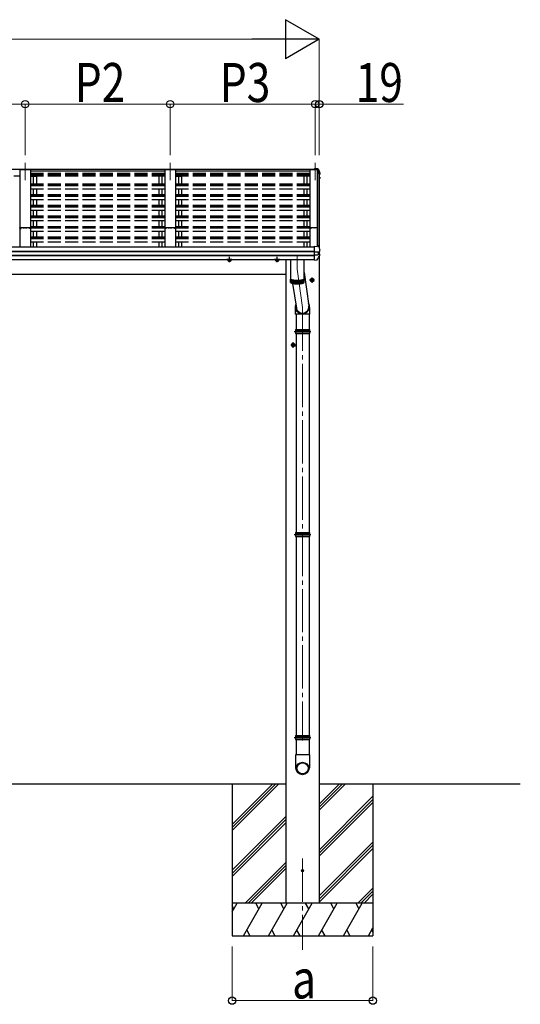
# Model space of a CAD drawing. Units: millimetres. Extents: x 0 to 33640, y 0 to 23760.
# Drawn here: x 7371 to 9684, y 2861 to 7409 of the extents above; entities that cross this region are included whole.
import ezdxf

# ---------------------------------------------------------------- set-up
doc = ezdxf.new("R2010")
doc.units = ezdxf.units.MM
doc.linetypes.add('YCENTER_1', pattern=[13, 10, -1, 1, -1])
doc.linetypes.add('YHIDDEN_1', pattern=[4, 3, -1])
for name, color, linetype, lineweight in [('YKK_11', 7, 'Continuous', 30), ('YKK_12', 2, 'Continuous', 13), ('YKK_13', 4, 'Continuous', 30), ('YKK_A1', 4, 'Continuous', 30), ('YKK_D', 6, 'Continuous', 13)]:
    doc.layers.add(name, color=color, linetype=linetype, lineweight=lineweight)
doc.styles.add('text-b', font='extslim2.shx', dxfattribs={"width": 0.8, "bigfont": 'extfont2.shx'})

msp = doc.modelspace()

# ---------------------------------------------------------------- linework, layer by layer
at = {"layer": 'YKK_11', "linetype": 'ByBlock', "lineweight": -2, "ltscale": 0.5}
for p, q in [((8711.5, 6445.4), (8711.5, 6447.5)), ((8717.6, 6447.5), (8712.4, 6447.5)), ((8712.4, 6447.5), (8712.4, 6445.3)), ((8712.4, 6445.3), (8713.7, 6445.3)), ((8712.5, 6448.5), (8730.8, 6448.6)), ((8713.7, 6444.4), (8712.5, 6444.4)), ((8713.7, 6445.3), (8713.7, 6444.4)), ((8716.2, 6444.4), (8716.2, 6445.3)), ((8716.2, 6445.3), (8717.6, 6445.3)), ((8717.5, 6444.4), (8716.2, 6444.4)), ((8717.6, 6445.3), (8717.6, 6447.5)), ((8730.8, 6447.1), (8718.5, 6447.4)), ((8718.5, 6447.4), (8718.5, 6445.4)), ((8730.8, 6448.6), (8746.8, 6448.6)), ((8735.3, 6447.1), (8730.8, 6447.1)), ((8735.3, 6445.4), (8735.3, 6447.1)), ((8736.2, 6445.4), (8735.3, 6445.4)), ((8745, 6447.4), (8736.2, 6447.4)), ((8736.2, 6447.4), (8736.2, 6445.4)), ((8745, 6445.4), (8745, 6447.4)), ((8745.9, 6445.4), (8745, 6445.4)), ((8746.8, 6447.7), (8745.9, 6447.7)), ((8745.9, 6447.7), (8745.9, 6445.4)), ((8746.8, 6448.6), (8746.8, 6447.7))]:
    msp.add_line(p, q, dxfattribs=at)
for centre, start, end in [((8712.5, 6447.5), 90.5937, 180), ((8712.5, 6445.4), 180, 270), ((8717.5, 6445.4), 270, 360)]:
    msp.add_arc(centre, 1, start, end, dxfattribs=at)
at = {"layer": 'YKK_12', "linetype": 'YCENTER_1', "ltscale": 20}
for p, q in [((7396.5, 6746.8), (7396.5, 6667.6)), ((8066.5, 6746.8), (8066.5, 6667.6)), ((8736.5, 6746.8), (8736.5, 6667.6)), ((8654, 6317.4), (8654, 6256.4)), ((8654, 6256.4), (8678.5, 6079.4)), ((8678, 6079.4), (8678, 4079.7)), ((8678, 3534.4), (8678, 3113.3))]:
    msp.add_line(p, q, dxfattribs=at)
at = {"layer": 'YKK_12', "ltscale": 20}
msp.add_line((8755.5, 6361.8), (8755.5, 6352.4), dxfattribs=at)
at = {"layer": 'YKK_13'}
for p, q in [((8733.5, 6721.4), (8733.5, 6721.4)), ((8733.5, 6721.4), (8747.6, 6720.6)), ((8733.5, 6721.4), (8733.5, 6719)), ((8733.5, 6718.6), (8733.5, 6719)), ((8733.5, 6719), (8747.7, 6718.2)), ((8736.5, 6718.6), (8733.5, 6718.6)), ((8736.5, 6718.6), (8736.5, 6715.3)), ((8736.5, 6716.3), (8747.3, 6715.7)), ((8747.3, 6715.3), (8736.5, 6715.3)), ((8747.3, 6715.7), (8747.7, 6718.2)), ((8747.3, 6715.7), (8747.3, 6715.3)), ((8747.4, 6715.5), (8747.7, 6717)), ((8747.4, 6715.3), (8747.4, 6715.8)), ((8747.4, 6715.8), (8747.4, 6715.5)), ((8748.6, 6715.4), (8747.4, 6715.5)), ((8747.7, 6718.2), (8747.7, 6717)), ((8747.7, 6717), (8748.8, 6716.9)), ((8750.3, 6719.4), (8754.5, 6708.8)), ((8750.3, 6715.9), (8751.3, 6713.4)), ((8751.3, 6713.4), (8752.3, 6710.9)), ((8752.3, 6710.9), (8753.2, 6708.4)), ((8753.2, 6708.4), (8754.2, 6705.9)), ((8754.2, 6705.9), (8755.1, 6703.4)), ((8754.5, 6708.8), (8757.9, 6699.9)), ((8755.1, 6703.4), (8756, 6700.8)), ((8755.5, 6695.7), (8756, 6695.8)), ((8755.5, 6695.3), (8756, 6695.4)), ((8756.9, 6694.1), (8755.5, 6693.8)), ((8756, 6700.8), (8757, 6698.3)), ((8757, 6698.3), (8757.9, 6695.8)), ((8757.9, 6699.9), (8757.9, 6699.6)), ((8757.9, 6699.6), (8757.9, 6699.5)), ((8757.9, 6699.5), (8757.9, 6699.4)), ((8757.9, 6699.4), (8757.9, 6695.4)), ((8757.9, 6699.4), (8757.9, 6699.4)), ((8755.5, 6682), (8756.6, 6681.9)), ((8755.5, 6678), (8757.3, 6677.7)), ((8756.3, 6676.3), (8755.5, 6676.5)), ((8756.7, 6673.2), (8755.5, 6671.1)), ((8758.2, 6675.7), (8756.7, 6673.2)), ((8758.3, 6680.8), (8758.3, 6680.7)), ((8758.3, 6680.8), (8758.3, 6680.6)), ((8758.3, 6680.6), (8758.3, 6680.4)), ((8758.3, 6680.4), (8758.3, 6676.4)), ((8747.5, 6361.4), (8747.5, 6367)), ((8747.5, 6367), (8749.2, 6366.9)), ((8750.1, 6366.3), (8751.1, 6363.7)), ((8733.5, 6362), (8747.5, 6361.4)), ((8733.5, 6361.7), (8733.5, 6362)), ((8733.5, 6361), (8733.5, 6361.7)), ((8733.5, 6338.8), (8733.5, 6361)), ((8733.5, 6337.6), (8733.5, 6338.8)), ((8733.5, 6336.7), (8733.5, 6337.6)), ((8733.5, 6336.7), (8748.3, 6336.6)), ((8733.5, 6322.9), (8733.5, 6336.7)), ((8733.5, 6322.9), (8748.3, 6323.1)), ((8733.5, 6321), (8733.5, 6322.9)), ((8733.5, 6319.4), (8733.5, 6321)), ((8749.7, 6336.7), (8749.5, 6336.7)), ((8749.9, 6336.7), (8749.7, 6336.7)), ((8749.9, 6336.7), (8756.3, 6337.5)), ((8750.5, 6336.8), (8750.5, 6323)), ((8750.5, 6329), (8757.7, 6327.6)), ((8751.1, 6363.7), (8752.2, 6361.1)), ((8752.2, 6361.1), (8753.2, 6358.5)), ((8753.2, 6358.5), (8754.2, 6355.9)), ((8754.2, 6355.9), (8755.1, 6353.3)), ((8754.7, 6337.4), (8755.9, 6337.5)), ((8755.1, 6353.3), (8756.1, 6350.7)), ((8755.9, 6337.5), (8757.2, 6337.7)), ((8756.1, 6350.7), (8757, 6348.1)), ((8757, 6348.1), (8758, 6345.5)), ((8757.2, 6337.7), (8757.2, 6337.7)), ((8757.2, 6337.7), (8757.2, 6337.7)), ((8758, 6345.5), (8758, 6345.3)), ((8758, 6345.3), (8758, 6345.2)), ((8758, 6338.7), (8758, 6345.2)), ((8758.5, 6320.1), (8758.5, 6326.6)), ((8334, 6297.4), (8334, 6301.4)), ((8340.5, 6293.7), (8334, 6297.4)), ((8340.5, 6293.7), (8347, 6297.4)), ((8347, 6297.4), (8347, 6301.4)), ((8554, 6297.4), (8554, 6301.4)), ((8560.5, 6293.7), (8554, 6297.4)), ((8560.5, 6293.7), (8567, 6297.4)), ((8567, 6297.4), (8567, 6301.4)), ((8622, 6301.4), (8622, 6213.2)), ((8686, 6213.2), (8686, 6301.4)), ((8733.5, 6299), (8733.5, 6319.4)), ((8733.5, 6298.6), (8745.1, 6299.2)), ((8733.5, 6298.6), (8733.5, 6299)), ((8745.8, 6299.7), (8745.8, 6299.6)), ((8686, 6240.5), (8707.6, 6087.3)), ((8622, 6213.2), (8622, 6213.1)), ((8622, 6213.1), (8622.1, 6212.6)), ((8622, 6212.8), (8622, 6212.7)), ((8622, 6212.7), (8622, 6212.1)), ((8622, 6212.3), (8622, 6196.8)), ((8622, 6212.1), (8622.1, 6211.6)), ((8622, 6196.8), (8622, 6196.7)), ((8622, 6196.7), (8622.1, 6196.1)), ((8622.1, 6212.6), (8622.3, 6212)), ((8622.1, 6211.6), (8622.3, 6211)), ((8622.1, 6196.1), (8622.3, 6195.6)), ((8622.3, 6212), (8622.7, 6211.4)), ((8622.3, 6211), (8622.7, 6210.5)), ((8622.3, 6195.6), (8622.7, 6195)), ((8622.6, 6195.3), (8622.6, 6210.7)), ((8622.7, 6211.4), (8623.3, 6210.9)), ((8622.7, 6210.5), (8623.3, 6209.9)), ((8622.7, 6195), (8623.3, 6194.5)), ((8623.3, 6210.9), (8624, 6210.4)), ((8623.3, 6209.9), (8624, 6209.4)), ((8623.3, 6194.5), (8624, 6194)), ((8623.7, 6210.6), (8624.1, 6210.1)), ((8623.8, 6209.5), (8623.8, 6194.1)), ((8624, 6210.4), (8624.8, 6209.9)), ((8624, 6209.4), (8624.8, 6208.9)), ((8624, 6194), (8624.8, 6193.4)), ((8624.1, 6210.1), (8624.8, 6209.6)), ((8624.8, 6209.9), (8625.7, 6209.4)), ((8624.8, 6209.6), (8625.5, 6209.1)), ((8624.8, 6208.9), (8625.7, 6208.4)), ((8624.8, 6193.4), (8625.7, 6192.9)), ((8625.5, 6209.1), (8626.4, 6208.6)), ((8625.6, 6193), (8625.6, 6208.5)), ((8625.7, 6209.4), (8626.8, 6208.9)), ((8625.7, 6208.4), (8626.8, 6207.9)), ((8625.7, 6192.9), (8626.8, 6192.4)), ((8626.4, 6208.6), (8627.5, 6208.1)), ((8626.8, 6208.9), (8628, 6208.4)), ((8626.8, 6207.9), (8628, 6207.4)), ((8626.8, 6192.4), (8628, 6192)), ((8627.5, 6208.1), (8628.6, 6207.7)), ((8628, 6208.4), (8629.3, 6208)), ((8628, 6207.5), (8628, 6192)), ((8628, 6207.4), (8629.3, 6207)), ((8628, 6192), (8629.3, 6191.5)), ((8628.6, 6207.7), (8629.9, 6207.2)), ((8629.3, 6208), (8630.8, 6207.5)), ((8629.3, 6207), (8630.8, 6206.6)), ((8629.3, 6191.5), (8630.8, 6191.1)), ((8629.9, 6207.2), (8631.3, 6206.8)), ((8630.8, 6207.5), (8632.3, 6207.2)), ((8630.8, 6191.1), (8630.8, 6206.6)), ((8630.8, 6206.6), (8632.3, 6206.2)), ((8630.8, 6191.1), (8632.3, 6190.7)), ((8631.3, 6206.8), (8632.8, 6206.4)), ((8632.3, 6207.2), (8634, 6206.8)), ((8632.3, 6206.2), (8634, 6205.8)), ((8632.3, 6190.7), (8649.6, 6075.6)), ((8632.3, 6190.7), (8634, 6190.4)), ((8632.8, 6206.4), (8634.4, 6206.1)), ((8634, 6206.8), (8635.7, 6206.5)), ((8634, 6205.8), (8635.7, 6205.5)), ((8634, 6190.4), (8635.7, 6190)), ((8634.1, 6190.3), (8634.1, 6205.8)), ((8634.4, 6206.1), (8636.1, 6205.7)), ((8635.7, 6206.5), (8637.5, 6206.1)), ((8635.7, 6205.5), (8637.5, 6205.2)), ((8635.7, 6190), (8637.5, 6189.7)), ((8636.1, 6205.7), (8637.9, 6205.4)), ((8637.5, 6206.1), (8639.4, 6205.9)), ((8637.5, 6205.2), (8639.4, 6204.9)), ((8637.5, 6189.7), (8639.4, 6189.5)), ((8637.9, 6205.4), (8639.7, 6205.2)), ((8637.9, 6205.1), (8637.9, 6189.7)), ((8639.4, 6205.9), (8641.3, 6205.6)), ((8639.4, 6204.9), (8641.3, 6204.7)), ((8639.4, 6189.5), (8641.3, 6189.2)), ((8639.7, 6205.2), (8641.6, 6204.9)), ((8641.3, 6205.6), (8643.4, 6205.4)), ((8641.3, 6204.7), (8643.4, 6204.5)), ((8641.3, 6189.2), (8643.4, 6189)), ((8641.6, 6204.9), (8643.6, 6204.7)), ((8641.9, 6204.6), (8641.9, 6189.2)), ((8643.4, 6205.4), (8645.4, 6205.3)), ((8643.4, 6204.5), (8645.4, 6204.3)), ((8643.4, 6189), (8645.4, 6188.8)), ((8643.6, 6204.7), (8645.6, 6204.6)), ((8645.4, 6205.3), (8647.5, 6205.1)), ((8645.4, 6204.3), (8647.5, 6204.2)), ((8645.4, 6188.8), (8647.5, 6188.7)), ((8645.6, 6204.6), (8647.7, 6204.4)), ((8646.1, 6204.3), (8646.1, 6188.8)), ((8647.5, 6205.1), (8649.7, 6205)), ((8647.5, 6204.2), (8649.7, 6204.1)), ((8647.5, 6188.7), (8649.7, 6188.6)), ((8647.7, 6204.4), (8649.7, 6204.3)), ((8649.7, 6205), (8651.8, 6205)), ((8649.7, 6204.3), (8651.8, 6204.3)), ((8649.7, 6204.1), (8651.8, 6204)), ((8649.7, 6188.6), (8651.8, 6188.6)), ((8650.5, 6204.1), (8650.5, 6188.6)), ((8651.8, 6205), (8654, 6205)), ((8651.8, 6204.3), (8654, 6204.3)), ((8651.8, 6204), (8654, 6204)), ((8651.8, 6188.6), (8654, 6188.5)), ((8654, 6205), (8656.1, 6205)), ((8654, 6204.3), (8656.1, 6204.3)), ((8654, 6204), (8656.1, 6204)), ((8654, 6188.5), (8656.1, 6188.6)), ((8655, 6204), (8655, 6188.6)), ((8656.1, 6205), (8658.3, 6205)), ((8656.1, 6204.3), (8658.2, 6204.3)), ((8656.1, 6204), (8658.3, 6204.1)), ((8656.1, 6188.6), (8658.3, 6188.6)), ((8658.2, 6204.3), (8660.3, 6204.4)), ((8658.3, 6205), (8660.4, 6205.1)), ((8658.3, 6204.1), (8660.4, 6204.2)), ((8658.3, 6188.6), (8660.4, 6188.7)), ((8659.4, 6204.1), (8659.4, 6188.7)), ((8660.3, 6204.4), (8662.3, 6204.6)), ((8660.4, 6205.1), (8662.5, 6205.3)), ((8660.4, 6204.2), (8662.5, 6204.3)), ((8660.4, 6188.7), (8662.5, 6188.8)), ((8662.3, 6204.6), (8664.3, 6204.7)), ((8662.5, 6205.3), (8664.6, 6205.4)), ((8662.5, 6204.3), (8664.6, 6204.5)), ((8662.5, 6188.8), (8664.6, 6189)), ((8663.7, 6204.4), (8663.7, 6188.9)), ((8664.3, 6204.7), (8666.3, 6204.9)), ((8664.6, 6205.4), (8666.6, 6205.6)), ((8664.6, 6204.5), (8666.6, 6204.7)), ((8664.6, 6189), (8666.6, 6189.2)), ((8666.3, 6204.9), (8668.2, 6205.2)), ((8666.6, 6205.6), (8668.5, 6205.9)), ((8666.6, 6204.7), (8668.5, 6204.9)), ((8666.6, 6189.2), (8668.5, 6189.5)), ((8667.9, 6204.8), (8667.9, 6189.4)), ((8668.2, 6205.2), (8670.1, 6205.4)), ((8668.5, 6205.9), (8670.4, 6206.1)), ((8668.5, 6204.9), (8670.4, 6205.2)), ((8668.5, 6189.5), (8670.4, 6189.7)), ((8670.1, 6205.4), (8671.8, 6205.7)), ((8670.4, 6206.1), (8672.2, 6206.5)), ((8670.4, 6205.2), (8672.2, 6205.5)), ((8670.4, 6189.7), (8672.2, 6190)), ((8671.7, 6205.4), (8671.7, 6189.9)), ((8671.8, 6205.7), (8673.5, 6206.1)), ((8672.2, 6206.5), (8674, 6206.8)), ((8672.2, 6205.5), (8674, 6205.8)), ((8672.2, 6190), (8674, 6190.4)), ((8673.5, 6206.1), (8675.1, 6206.4)), ((8674, 6206.8), (8675.6, 6207.2)), ((8674, 6205.8), (8675.6, 6206.2)), ((8674, 6190.4), (8675.6, 6190.7)), ((8675.1, 6206.4), (8676.6, 6206.8)), ((8675.3, 6206.1), (8675.3, 6190.7)), ((8675.6, 6207.2), (8677.2, 6207.5)), ((8675.6, 6206.2), (8677.2, 6206.6)), ((8675.6, 6190.7), (8677.2, 6191.1)), ((8676.6, 6206.8), (8678, 6207.2)), ((8677.2, 6207.5), (8678.6, 6208)), ((8677.2, 6206.6), (8678.6, 6207)), ((8677.2, 6191.1), (8678.6, 6191.5)), ((8678, 6207.2), (8679.3, 6207.7)), ((8678.4, 6206.9), (8678.4, 6191.5)), ((8678.6, 6208), (8679.9, 6208.4)), ((8678.6, 6207), (8679.9, 6207.4)), ((8678.6, 6191.5), (8679.9, 6192)), ((8679.3, 6207.7), (8680.5, 6208.1)), ((8679.9, 6208.4), (8681.1, 6208.9)), ((8679.9, 6207.4), (8681.1, 6207.9)), ((8679.9, 6192), (8681.1, 6192.4)), ((8680.5, 6208.1), (8681.5, 6208.6)), ((8681, 6207.9), (8681, 6192.4)), ((8681.1, 6208.9), (8682.2, 6209.4)), ((8681.1, 6207.9), (8682.2, 6208.4)), ((8681.1, 6192.4), (8682.2, 6192.9)), ((8681.5, 6208.6), (8682.4, 6209.1)), ((8682.2, 6209.4), (8683.2, 6209.9)), ((8682.2, 6208.4), (8683.2, 6208.9)), ((8682.2, 6192.9), (8683.2, 6193.4)), ((8682.4, 6209.1), (8683.2, 6209.6)), ((8683.1, 6208.9), (8683.1, 6193.4)), ((8683.2, 6209.9), (8684, 6210.4)), ((8683.2, 6209.6), (8683.8, 6210.1)), ((8683.2, 6208.9), (8684, 6209.4)), ((8683.2, 6193.4), (8684, 6194)), ((8683.8, 6210.1), (8684.3, 6210.6)), ((8684, 6210.4), (8684.7, 6210.9)), ((8684, 6209.4), (8684.7, 6209.9)), ((8684, 6194), (8684.7, 6194.5)), ((8684.6, 6209.9), (8684.6, 6194.4)), ((8684.7, 6210.9), (8685.2, 6211.4)), ((8684.7, 6209.9), (8685.2, 6210.5)), ((8684.7, 6194.5), (8685.2, 6195)), ((8685.2, 6211.4), (8685.6, 6212)), ((8685.2, 6210.5), (8685.6, 6211)), ((8685.2, 6195), (8685.6, 6195.6)), ((8685.6, 6212), (8685.9, 6212.6)), ((8685.6, 6211), (8685.9, 6211.6)), ((8685.6, 6195.6), (8685.9, 6196.1)), ((8685.9, 6212.6), (8686, 6213.1)), ((8685.9, 6212.7), (8685.9, 6212.8)), ((8686, 6212.1), (8685.9, 6212.7)), ((8685.9, 6211.6), (8686, 6212.1)), ((8685.9, 6196.1), (8686, 6196.7)), ((8686, 6213.1), (8686, 6213.2)), ((8686, 6196.8), (8686, 6212.3)), ((8686, 6196.7), (8686, 6196.8)), ((8715.5, 6209.9), (8722, 6213.7)), ((8715.5, 6202.4), (8715.5, 6209.9)), ((8722, 6198.7), (8715.5, 6202.4)), ((8728.5, 6209.9), (8722, 6213.7)), ((8722, 6198.7), (8728.5, 6202.4)), ((8728.5, 6202.4), (8728.5, 6209.9)), ((8645.4, 5975.4), (8710.6, 5975.4)), ((8645.4, 5961.4), (8710.6, 5961.4)), ((8646, 5977.4), (8710, 5977.4)), ((8646, 5977.4), (8646, 5975.4)), ((8646, 5961.4), (8646, 5959.4)), ((8646, 5959.4), (8710, 5959.4)), ((8710, 5977.4), (8710, 5975.4)), ((8710, 5961.4), (8710, 5959.4)), ((8628.5, 5909.9), (8635, 5913.7)), ((8641.5, 5909.9), (8635, 5913.7)), ((8628.5, 5902.4), (8628.5, 5909.9)), ((8635, 5898.7), (8628.5, 5902.4)), ((8635, 5898.7), (8641.5, 5902.4)), ((8641.5, 5902.4), (8641.5, 5909.9)), ((8645.4, 5037.9), (8710.6, 5037.9)), ((8645.4, 5023.9), (8710.6, 5023.9)), ((8646, 5039.9), (8710, 5039.9)), ((8646, 5039.9), (8646, 5037.9)), ((8646, 5023.9), (8646, 5021.9)), ((8646, 5021.9), (8710, 5021.9)), ((8710, 5039.9), (8710, 5037.9)), ((8710, 5023.9), (8710, 5021.9)), ((8645.4, 4100.5), (8710.6, 4100.5)), ((8646, 4102.5), (8710, 4102.5)), ((8646, 4102.5), (8646, 4100.5)), ((8710, 4102.5), (8710, 4100.5)), ((8645.4, 4086.5), (8710.6, 4086.5)), ((8646, 4086.5), (8646, 4084.5)), ((8646, 4084.5), (8710, 4084.5)), ((8710, 4086.5), (8710, 4084.5))]:
    msp.add_line(p, q, dxfattribs=at)
at = {"layer": 'YKK_13', "linetype": 'YCENTER_1', "ltscale": 20}
for p, q in [((8352, 6301.2), (8329, 6301.2)), ((8340.5, 6288.7), (8340.5, 6313.7)), ((8572, 6301.2), (8549, 6301.2)), ((8560.5, 6288.7), (8560.5, 6313.7)), ((8733.5, 6206.2), (8710.5, 6206.2)), ((8722, 6193.7), (8722, 6218.7)), ((8635, 5893.7), (8635, 5918.7)), ((8646.5, 5906.2), (8623.5, 5906.2))]:
    msp.add_line(p, q, dxfattribs=at)
at = {"layer": 'YKK_13', "ltscale": 20}
for p, q in [((8644.6, 6079.9), (8644.6, 6048.3)), ((8710.6, 6048.3), (8644.6, 6048.3)), ((8648, 6048.3), (8648, 5977.4)), ((8708, 6048.3), (8708, 5977.4)), ((8710.6, 6079.5), (8710.6, 6048.3)), ((8648, 5959.4), (8648, 5039.9)), ((8708, 5959.4), (8708, 5039.9)), ((8648, 5021.9), (8648, 4102.5)), ((8708, 5021.9), (8708, 4102.5)), ((8648, 4084.5), (8648, 4013.5)), ((8708, 4084.5), (8708, 4013.5)), ((8709.8, 4013.5), (8646.1, 4013.5)), ((8646.1, 4013.5), (8646.1, 3954.2)), ((8709.8, 4013.5), (8709.8, 3954.2))]:
    msp.add_line(p, q, dxfattribs=at)
at = {"layer": 'YKK_13', "ltscale": 2}
for p, q in [((8640, 5968.4), (8716, 5968.4)), ((8640, 5030.9), (8716, 5030.9)), ((8640, 4093.5), (8716, 4093.5))]:
    msp.add_line(p, q, dxfattribs=at)
at = {"layer": 'YKK_13'}
for centre, radius in [((8722, 6206.2), 8.5), ((8722, 6206.2), 7.7), ((8722, 6206.2), 6.5), ((8635, 5906.2), 8.5), ((8635, 5906.2), 7.7), ((8635, 5906.2), 6.5)]:
    msp.add_circle(centre, radius, dxfattribs=at)
at = {"layer": 'YKK_13', "ltscale": 20}
msp.add_circle((8678, 3478.4), 5, dxfattribs=at)
at = {"layer": 'YKK_13'}
for centre, radius, start, end in [((8748, 6718.1), 2.62, 31.8345, 99.24), ((8748.6, 6715.1), 0.3, 21.9949, 87.0423), ((8748.7, 6715.2), 1.7, 22.0022, 87.0423), ((8286.5, 6528.9), 498.5, 19.5691, 21.9535), ((8756, 6696.1), 0.3, 280.9539, 327.0641), ((8756, 6695.7), 0.299, 280.8893, 19.5152), ((8756.6, 6695.4), 1.3, 280.8894, 19.4486), ((8323.7, 6924.6), 499, 329.9041, 330.1467), ((8323.7, 6924.3), 499, 329.9041, 330.1467), ((8756.3, 6676), 0.299, 330.1913, 79.1217), ((8756.6, 6679.6), 2.32, 60.3037, 87.3486), ((8757, 6680.5), 1.3, 10.0254, 80.2319), ((8757, 6676.4), 1.3, 330.2714, 79.1216), ((8749.2, 6365.9), 1, 22.0538, 87.0404), ((8750.8, 6339.3), 16.4, 265.4831, 268.5872), ((8757, 6338.7), 1, 281.4536, 0), ((8757.5, 6326.6), 0.998, 0.0512, 79.086), ((8340.5, 6301.2), 8.5, 178.6847, 1.3153), ((8340.5, 6301.2), 7.7, 178.548, 1.452), ((8340.5, 6301.2), 6.5, 178.2798, 1.7202), ((8560.5, 6301.2), 8.5, 178.6848, 1.3152), ((8560.5, 6301.2), 7.7, 178.5482, 1.4518), ((8560.5, 6301.2), 6.5, 178.2799, 1.7201), ((8745, 6300.2), 1, 273.1074, 326.3806), ((8363.6, 6553.8), 459, 326.3836, 329.3244), ((8757.5, 6320.1), 1, 329.3215, 0), ((8672.2, 5968.4), 27.7, 165.3892, 194.6108), ((8683.7, 5968.4), 27.7, 0, 14.6108), ((8683.7, 5968.4), 27.7, 345.3892, 0), ((8672.2, 5030.9), 27.7, 165.3892, 194.6108), ((8683.7, 5030.9), 27.7, 0, 14.6108), ((8683.7, 5030.9), 27.7, 345.3892, 0), ((8672.2, 4093.5), 27.7, 165.3892, 194.6108), ((8683.7, 4093.5), 27.7, 0, 14.6108), ((8683.7, 4093.5), 27.7, 345.3892, 0), ((8677.1, 3954.2), 31, 180, 270), ((8678.8, 3954.2), 31, 270, 0)]:
    msp.add_arc(centre, radius, start, end, dxfattribs=at)
for centre, major_axis, ratio, start_param, end_param in [((8749.6, 6344.2), (-9.96, -2.12), 0.734427, 1.280687, 1.405991), ((8749.6, 6315.5), (-9.97, 1.96), 0.736539, 4.866422, 4.991725), ((8749.5, 6323.2), (-1, 0.195), 0.067217, 2.800555, 3.154687), ((8677.6, 6083), (-33, -3.1), 0.972144, 5.803444, 9.859337), ((8677.6, 6083), (-2.8, 29.4), 0.995638, 1.570796, 4.7151)]:
    msp.add_ellipse(centre, major_axis=major_axis, ratio=ratio, start_param=start_param, end_param=end_param, dxfattribs=at)
for major_axis in [(-28.3, 0), (-25.8, 0)]:
    msp.add_ellipse((8678, 3951.4), major_axis=major_axis, ratio=0.996195, dxfattribs=at)
at = {"layer": 'YKK_A1', "ltscale": 20}
for p, q in [((3376.5, 6718.5), (8736.5, 6718.5)), ((7371.5, 6685.3), (7344.5, 6685.3)), ((7421.5, 6715.3), (7371.5, 6715.3)), ((7371.5, 6715.3), (7371.5, 6359)), ((7421.5, 6715.3), (7421.5, 6359)), ((7421.5, 6709.9), (8041.5, 6709.9)), ((7421.5, 6685.3), (7448.5, 6685.3)), ((7434.5, 6685.3), (7434.5, 6650.3)), ((7448.5, 6685.3), (7448.5, 6650.3)), ((8041.5, 6685.3), (8014.5, 6685.3)), ((8014.5, 6685.3), (8014.5, 6650.3)), ((8028.5, 6685.3), (8028.5, 6650.3)), ((8091.5, 6715.3), (8041.5, 6715.3)), ((8041.5, 6715.3), (8041.5, 6359)), ((8091.5, 6715.3), (8091.5, 6359)), ((8091.5, 6709.9), (8711.5, 6709.9)), ((8091.5, 6685.3), (8118.5, 6685.3)), ((8104.5, 6685.3), (8104.5, 6650.3)), ((8118.5, 6685.3), (8118.5, 6650.3)), ((8711.5, 6685.3), (8684.5, 6685.3)), ((8748.3, 6715.3), (8711.5, 6715.3)), ((8711.5, 6715.3), (8711.5, 6359)), ((8736.5, 6715.3), (8736.5, 6718.5)), ((8746.8, 6361.4), (8746.8, 6715.3)), ((8747.4, 6715.3), (8747.4, 6361.4)), ((8755.5, 6696.7), (8748.3, 6715.3)), ((8755.5, 6696.7), (8755.5, 6352.4)), ((7434.5, 6627.1), (7434.5, 6600.6)), ((7448.5, 6627.1), (7448.5, 6600.6)), ((8014.5, 6627.1), (8014.5, 6600.6)), ((8028.5, 6627.1), (8028.5, 6600.6)), ((8104.5, 6627.1), (8104.5, 6600.6)), ((8118.5, 6627.1), (8118.5, 6600.6)), ((7434.5, 6578.3), (7434.5, 6551.8)), ((7448.5, 6578.3), (7448.5, 6551.8)), ((8014.5, 6578.3), (8014.5, 6551.8)), ((8028.5, 6578.3), (8028.5, 6551.8)), ((8104.5, 6578.3), (8104.5, 6551.8)), ((8118.5, 6578.3), (8118.5, 6551.8)), ((7434.5, 6529.5), (7434.5, 6502.9)), ((7448.5, 6529.5), (7448.5, 6502.9)), ((8014.5, 6529.5), (8014.5, 6502.9)), ((8028.5, 6529.5), (8028.5, 6502.9)), ((8104.5, 6529.5), (8104.5, 6502.9)), ((8118.5, 6529.5), (8118.5, 6502.9)), ((7434.5, 6480.6), (7434.5, 6454)), ((7448.5, 6480.6), (7448.5, 6454)), ((8014.5, 6480.6), (8014.5, 6454)), ((8028.5, 6480.6), (8028.5, 6454)), ((8104.5, 6480.6), (8104.5, 6454)), ((8118.5, 6480.6), (8118.5, 6454)), ((7434.5, 6431.7), (7434.5, 6405.1)), ((7448.5, 6431.7), (7448.5, 6405.1)), ((8014.5, 6431.7), (8014.5, 6405.1)), ((8028.5, 6431.7), (8028.5, 6405.1)), ((8104.5, 6431.7), (8104.5, 6405.1)), ((8118.5, 6431.7), (8118.5, 6405.1)), ((7434.5, 6382.8), (7434.5, 6359)), ((7448.5, 6382.8), (7448.5, 6359)), ((8014.5, 6382.8), (8014.5, 6359)), ((8028.5, 6382.8), (8028.5, 6359)), ((8104.5, 6382.8), (8104.5, 6359)), ((8118.5, 6382.8), (8118.5, 6359)), ((3379.5, 6359), (8733.5, 6359)), ((3379.5, 6339.5), (8733.5, 6339.5)), ((3379.5, 6338.6), (8733.5, 6338.6)), ((3379.5, 6321.3), (8733.5, 6321.3)), ((8755.5, 6337.4), (8755.5, 6328)), ((3379.5, 6319.4), (8733.5, 6319.4)), ((3379.5, 6301.4), (8733.5, 6301.4)), ((8601, 6301.4), (8601, 3878.4)), ((8755, 6313.9), (8755, 3878.4)), ((8601, 3878.4), (3512, 3878.4)), ((8353, 3878.4), (8353, 3178.4)), ((8353, 3692.5), (8538.9, 3878.4)), ((8353, 3678.3), (8553.1, 3878.4)), ((8353, 3664.2), (8567.2, 3878.4)), ((8353, 3876.3), (8355.1, 3878.4)), ((8601, 3878.4), (8601, 3328.4)), ((9684, 3878.4), (8755, 3878.4)), ((8755, 3878.4), (8755, 3328.4)), ((8755, 3757.8), (8875.6, 3878.4)), ((8755, 3772), (8861.5, 3878.4)), ((8755, 3786.1), (8847.3, 3878.4)), ((9003, 3878.4), (9003, 3178.4)), ((8755, 3574), (9003, 3822)), ((8755, 3559.8), (9003, 3807.8)), ((8755, 3545.7), (9003, 3793.7)), ((8353, 3480.3), (8601, 3728.3)), ((8353, 3466.2), (8601, 3714.2)), ((8353, 3452.1), (8601, 3700.1)), ((8755, 3361.8), (9003, 3609.8)), ((8755, 3347.7), (9003, 3595.7)), ((8755, 3333.6), (9003, 3581.6)), ((8413.2, 3328.4), (8601, 3516.2)), ((8427.3, 3328.4), (8601, 3502.1)), ((8441.5, 3328.4), (8601, 3487.9)), ((8933.7, 3328.4), (9003, 3397.7)), ((8947.8, 3328.4), (9003, 3383.6)), ((8962, 3328.4), (9003, 3369.4)), ((9003, 3328.4), (8353, 3328.4)), ((8353, 3288.4), (8376.1, 3328.4)), ((8405, 3178.4), (8491.6, 3328.4)), ((8476.6, 3302.5), (8461.6, 3328.4)), ((8520.5, 3178.4), (8607.1, 3328.4)), ((8592.1, 3302.5), (8577.1, 3328.4)), ((8635.9, 3178.4), (8722.5, 3328.4)), ((8707.5, 3302.5), (8692.5, 3328.4)), ((8751.4, 3178.4), (8838, 3328.4)), ((8823, 3302.5), (8808, 3328.4)), ((8866.9, 3178.4), (8953.5, 3328.4)), ((8923.5, 3328.4), (8938.5, 3302.5)), ((8361.1, 3302.5), (8353, 3316.6)), ((8420, 3204.4), (8435, 3178.4)), ((8535.5, 3204.4), (8550.5, 3178.4)), ((8650.9, 3204.4), (8665.9, 3178.4)), ((8766.4, 3204.4), (8781.4, 3178.4)), ((8881.9, 3204.4), (8896.9, 3178.4)), ((8982.3, 3178.4), (9003, 3214.2)), ((8997.3, 3204.4), (9003, 3194.7)), ((8353, 3178.4), (9003, 3178.4))]:
    msp.add_line(p, q, dxfattribs=at)
at = {"layer": 'YKK_A1', "linetype": 'YHIDDEN_1', "ltscale": 20}
for p, q in [((7421.5, 6699.8), (8041.5, 6699.8)), ((7421.5, 6694.9), (8041.5, 6694.9)), ((7421.5, 6693.4), (8041.5, 6693.4)), ((7421.5, 6691.4), (8041.5, 6691.4)), ((7421.5, 6687.6), (8041.5, 6687.6)), ((8091.5, 6699.8), (8711.5, 6699.8)), ((8091.5, 6694.9), (8711.5, 6694.9)), ((8091.5, 6693.4), (8711.5, 6693.4)), ((8091.5, 6691.4), (8711.5, 6691.4)), ((8091.5, 6687.6), (8711.5, 6687.6)), ((8684.5, 6685.3), (8684.5, 6650.3)), ((8698.5, 6685.3), (8698.5, 6650.3)), ((7421.5, 6650.3), (8041.5, 6650.3)), ((7421.5, 6649.5), (8041.5, 6649.5)), ((7421.5, 6645.8), (8041.5, 6645.8)), ((7421.5, 6642.1), (8041.5, 6642.1)), ((8091.5, 6650.3), (8711.5, 6650.3)), ((8091.5, 6649.5), (8711.5, 6649.5)), ((8091.5, 6645.8), (8711.5, 6645.8)), ((8091.5, 6642.1), (8711.5, 6642.1)), ((7421.5, 6627.1), (8041.5, 6627.1)), ((7421.5, 6600.6), (8041.5, 6600.6)), ((7421.5, 6596.9), (8041.5, 6596.9)), ((8091.5, 6627.1), (8711.5, 6627.1)), ((8091.5, 6600.6), (8711.5, 6600.6)), ((8091.5, 6596.9), (8711.5, 6596.9)), ((8684.5, 6627.1), (8684.5, 6600.6)), ((8698.5, 6627.1), (8698.5, 6600.6)), ((7421.5, 6593.2), (8041.5, 6593.2)), ((7421.5, 6578.3), (8041.5, 6578.3)), ((7421.5, 6551.8), (8041.5, 6551.8)), ((7421.5, 6548.2), (8041.5, 6548.2)), ((8091.5, 6593.2), (8711.5, 6593.2)), ((8091.5, 6578.3), (8711.5, 6578.3)), ((8091.5, 6551.8), (8711.5, 6551.8)), ((8091.5, 6548.2), (8711.5, 6548.2)), ((8684.5, 6578.3), (8684.5, 6551.8)), ((8698.5, 6578.3), (8698.5, 6551.8)), ((7421.5, 6544.4), (8041.5, 6544.4)), ((7421.5, 6529.5), (8041.5, 6529.5)), ((7421.5, 6502.9), (8041.5, 6502.9)), ((8091.5, 6544.4), (8711.5, 6544.4)), ((8091.5, 6529.5), (8711.5, 6529.5)), ((8091.5, 6502.9), (8711.5, 6502.9)), ((8684.5, 6529.5), (8684.5, 6502.9)), ((8698.5, 6529.5), (8698.5, 6502.9)), ((7421.5, 6499.2), (8041.5, 6499.2)), ((7421.5, 6495.5), (8041.5, 6495.5)), ((7421.5, 6480.6), (8041.5, 6480.6)), ((8091.5, 6499.2), (8711.5, 6499.2)), ((8091.5, 6495.5), (8711.5, 6495.5)), ((8091.5, 6480.6), (8711.5, 6480.6)), ((8684.5, 6480.6), (8684.5, 6454)), ((8698.5, 6480.6), (8698.5, 6454)), ((7421.5, 6454), (8041.5, 6454)), ((7421.5, 6450.4), (8041.5, 6450.4)), ((7421.5, 6446.6), (8041.5, 6446.6)), ((7421.5, 6431.7), (8041.5, 6431.7)), ((8091.5, 6454), (8711.5, 6454)), ((8091.5, 6450.4), (8711.5, 6450.4)), ((8091.5, 6446.6), (8711.5, 6446.6)), ((8091.5, 6431.7), (8711.5, 6431.7)), ((8684.5, 6431.7), (8684.5, 6405.1)), ((8698.5, 6431.7), (8698.5, 6405.1)), ((7421.5, 6405.1), (8041.5, 6405.1)), ((7421.5, 6401.4), (8041.5, 6401.4)), ((7421.5, 6397.7), (8041.5, 6397.7)), ((7421.5, 6382.8), (8041.5, 6382.8)), ((8091.5, 6405.1), (8711.5, 6405.1)), ((8091.5, 6401.4), (8711.5, 6401.4)), ((8091.5, 6397.7), (8711.5, 6397.7)), ((8091.5, 6382.8), (8711.5, 6382.8)), ((8684.5, 6382.8), (8684.5, 6359)), ((8698.5, 6382.8), (8698.5, 6359)), ((8755, 3328.4), (8601, 3328.4))]:
    msp.add_line(p, q, dxfattribs=at)
at = {"layer": 'YKK_A1', "linetype": 'ByBlock', "lineweight": -2, "ltscale": 0.5}
for p, q in [((7371.5, 6445.4), (7371.5, 6447.5)), ((7372.4, 6447.2), (7372.4, 6445.6)), ((7372.5, 6448.5), (7386.5, 6448.6)), ((7373.4, 6444.4), (7372.5, 6444.4)), ((7377.3, 6447.5), (7372.7, 6447.5)), ((7372.7, 6445.3), (7373.4, 6445.3)), ((7373.7, 6445), (7373.7, 6444.7)), ((7376.2, 6444.7), (7376.2, 6445)), ((7376.5, 6445.3), (7377.3, 6445.3)), ((7377.5, 6444.4), (7376.5, 6444.4)), ((7377.6, 6445.6), (7377.6, 6447.2)), ((7378.5, 6447.1), (7378.5, 6445.4)), ((7390.6, 6447.4), (7378.8, 6447.4)), ((7386.5, 6448.6), (7406.5, 6448.6)), ((7391.1, 6445.4), (7391.1, 6446.9)), ((7392, 6447.1), (7392, 6445.4)), ((7400.7, 6447.4), (7392.3, 6447.4)), ((7401, 6445.4), (7401, 6447.1)), ((7401.9, 6446.9), (7401.9, 6445.4)), ((7414.2, 6447.4), (7402.4, 6447.4)), ((7406.5, 6448.6), (7420.5, 6448.5)), ((7414.5, 6445.4), (7414.5, 6447.1)), ((7415.4, 6447.2), (7415.4, 6445.6)), ((7416.4, 6444.4), (7415.5, 6444.4)), ((7420.3, 6447.5), (7415.7, 6447.5)), ((7415.7, 6445.3), (7416.4, 6445.3)), ((7416.7, 6445), (7416.7, 6444.7)), ((7419.2, 6444.7), (7419.2, 6445)), ((7419.5, 6445.3), (7420.3, 6445.3)), ((7420.5, 6444.4), (7419.5, 6444.4)), ((7420.6, 6445.6), (7420.6, 6447.2)), ((7421.5, 6447.5), (7421.5, 6445.4)), ((8041.5, 6445.4), (8041.5, 6447.5)), ((8042.4, 6447.2), (8042.4, 6445.6)), ((8042.5, 6448.5), (8056.5, 6448.6)), ((8043.4, 6444.4), (8042.5, 6444.4)), ((8047.3, 6447.5), (8042.7, 6447.5)), ((8042.7, 6445.3), (8043.4, 6445.3)), ((8043.7, 6445), (8043.7, 6444.7)), ((8046.2, 6444.7), (8046.2, 6445)), ((8046.5, 6445.3), (8047.3, 6445.3)), ((8047.5, 6444.4), (8046.5, 6444.4)), ((8047.6, 6445.6), (8047.6, 6447.2)), ((8048.5, 6447.1), (8048.5, 6445.4)), ((8060.6, 6447.4), (8048.8, 6447.4)), ((8056.5, 6448.6), (8076.5, 6448.6)), ((8061.1, 6445.4), (8061.1, 6446.9)), ((8062, 6447.1), (8062, 6445.4)), ((8070.7, 6447.4), (8062.3, 6447.4)), ((8071, 6445.4), (8071, 6447.1)), ((8071.9, 6446.9), (8071.9, 6445.4)), ((8084.2, 6447.4), (8072.4, 6447.4)), ((8076.5, 6448.6), (8090.5, 6448.5)), ((8084.5, 6445.4), (8084.5, 6447.1)), ((8085.4, 6447.2), (8085.4, 6445.6)), ((8086.4, 6444.4), (8085.5, 6444.4)), ((8090.3, 6447.5), (8085.7, 6447.5)), ((8085.7, 6445.3), (8086.4, 6445.3)), ((8086.7, 6445), (8086.7, 6444.7)), ((8089.2, 6444.7), (8089.2, 6445)), ((8089.5, 6445.3), (8090.3, 6445.3)), ((8090.5, 6444.4), (8089.5, 6444.4)), ((8090.6, 6445.6), (8090.6, 6447.2)), ((8091.5, 6447.5), (8091.5, 6445.4))]:
    msp.add_line(p, q, dxfattribs=at)
at = {"layer": 'YKK_A1'}
msp.add_line((3512, 6233.4), (8601, 6233.4), dxfattribs=at)
at = {"layer": 'YKK_A1', "linetype": 'ByBlock', "lineweight": -2, "ltscale": 0.5}
for centre, radius, start, end in [((7372.5, 6447.5), 1, 90.7639, 180), ((7372.5, 6445.4), 1, 180, 270), ((7372.7, 6447.2), 0.3, 90, 180), ((7372.7, 6445.6), 0.3, 180, 270), ((7373.4, 6445), 0.3, 0, 90), ((7373.4, 6444.7), 0.3, 270, 0), ((7376.5, 6445), 0.3, 90, 180), ((7376.5, 6444.7), 0.3, 180, 270), ((7377.3, 6447.2), 0.3, 0, 90), ((7377.3, 6445.6), 0.3, 270, 0), ((7377.5, 6445.4), 1, 270, 0), ((7378.8, 6447.1), 0.3, 90, 180), ((7386.5, 6448.3), 0.3, 90, 90.7639), ((7390.6, 6446.9), 0.5, 0, 90), ((7391.5, 6445.4), 0.45, 180, 0), ((7392.3, 6447.1), 0.3, 90, 180), ((7400.7, 6447.1), 0.3, 0, 90), ((7401.4, 6445.4), 0.45, 180, 0), ((7402.4, 6446.9), 0.5, 90, 180), ((7406.5, 6448.3), 0.3, 89.2361, 90), ((7414.2, 6447.1), 0.3, 360, 90), ((7415.5, 6445.4), 1, 180, 270), ((7415.7, 6447.2), 0.3, 90, 180), ((7415.7, 6445.6), 0.3, 180, 270), ((7416.4, 6445), 0.3, 0, 90), ((7416.4, 6444.7), 0.3, 270, 0), ((7419.5, 6445), 0.3, 90, 180), ((7419.5, 6444.7), 0.3, 180, 270), ((7420.3, 6447.2), 0.3, 0, 90), ((7420.3, 6445.6), 0.3, 270, 0), ((7420.5, 6447.5), 1, 0, 89.2361), ((7420.5, 6445.4), 1, 270, 0), ((8042.5, 6447.5), 1, 90.7639, 180), ((8042.5, 6445.4), 1, 180, 270), ((8042.7, 6447.2), 0.3, 90, 180), ((8042.7, 6445.6), 0.3, 180, 270), ((8043.4, 6445), 0.3, 0, 90), ((8043.4, 6444.7), 0.3, 270, 0), ((8046.5, 6445), 0.3, 90, 180), ((8046.5, 6444.7), 0.3, 180, 270), ((8047.3, 6447.2), 0.3, 0, 90), ((8047.3, 6445.6), 0.3, 270, 0), ((8047.5, 6445.4), 1, 270, 0), ((8048.8, 6447.1), 0.3, 90, 180), ((8056.5, 6448.3), 0.3, 90, 90.7639), ((8060.6, 6446.9), 0.5, 0, 90), ((8061.5, 6445.4), 0.45, 180, 0), ((8062.3, 6447.1), 0.3, 90, 180), ((8070.7, 6447.1), 0.3, 0, 90), ((8071.4, 6445.4), 0.45, 180, 0), ((8072.4, 6446.9), 0.5, 90, 180), ((8076.5, 6448.3), 0.3, 89.2361, 90), ((8084.2, 6447.1), 0.3, 360, 90), ((8085.5, 6445.4), 1, 180, 270), ((8085.7, 6447.2), 0.3, 90, 180), ((8085.7, 6445.6), 0.3, 180, 270), ((8086.4, 6445), 0.3, 0, 90), ((8086.4, 6444.7), 0.3, 270, 0), ((8089.5, 6445), 0.3, 90, 180), ((8089.5, 6444.7), 0.3, 180, 270), ((8090.3, 6447.2), 0.3, 0, 90), ((8090.3, 6445.6), 0.3, 270, 0), ((8090.5, 6447.5), 1, 0, 89.2361), ((8090.5, 6445.4), 1, 270, 0)]:
    msp.add_arc(centre, radius, start, end, dxfattribs=at)
at = {"layer": 'YKK_D', "lineweight": -2}
for p, q in [((8755.5, 7318.5), (8599.6, 7408.5)), ((8599.6, 7408.5), (8599.6, 7228.5)), ((8755.5, 7318.5), (8443.7, 7318.5)), ((8755.5, 7318.5), (8599.6, 7228.5))]:
    msp.add_line(p, q, dxfattribs=at)
at = {"layer": 'YKK_D'}
for p, q in [((3537.5, 7318.5), (8575.5, 7318.5)), ((8755.5, 6783.1), (8755.5, 7319.5)), ((7396.5, 7018.5), (6726.5, 7018.5)), ((7396.5, 6783.1), (7396.5, 7019.5)), ((7396.5, 6783.1), (7396.5, 7019.5)), ((8066.5, 7018.5), (7396.5, 7018.5)), ((8066.5, 6783.1), (8066.5, 7019.5)), ((8066.5, 6783.1), (8066.5, 7019.5)), ((8736.5, 7018.5), (8066.5, 7018.5)), ((8736.5, 7018.5), (8668.5, 7018.5)), ((8736.5, 6783.1), (8736.5, 7019.5)), ((8736.5, 6783.1), (8736.5, 7019.5)), ((8736.5, 7018.5), (8755.5, 7018.5)), ((8755.5, 6783.1), (8755.5, 7019.5)), ((8755.5, 7018.5), (9144.7, 7018.5)), ((8353, 3128.4), (8353, 2877.4)), ((9003, 3128.4), (9003, 2877.4)), ((8353, 2878.4), (9003, 2878.4))]:
    msp.add_line(p, q, dxfattribs=at)
at = {"layer": 'YKK_D', "linetype": 'ByBlock', "lineweight": -2}
for centre in [(7396.5, 7018.5), (7396.5, 7018.5), (8066.5, 7018.5), (8066.5, 7018.5), (8736.5, 7018.5), (8736.5, 7018.5), (8755.5, 7018.5), (8353, 2878.4), (9003, 2878.4)]:
    msp.add_circle(centre, 17, dxfattribs=at)

# ---------------------------------------------------------------- texts
at = {"layer": 'YKK_D', "style": 'text-b', "width": 0.8}
for s, p in [('P2', (7625.9, 7028.5)), ('P3', (8295.9, 7028.5)), ('19', (8923.5, 7028.5)), ('a', (8630, 2888.4))]:
    msp.add_text(s, height=180, dxfattribs=at).set_placement(p)

doc.saveas('drawing.dxf')
